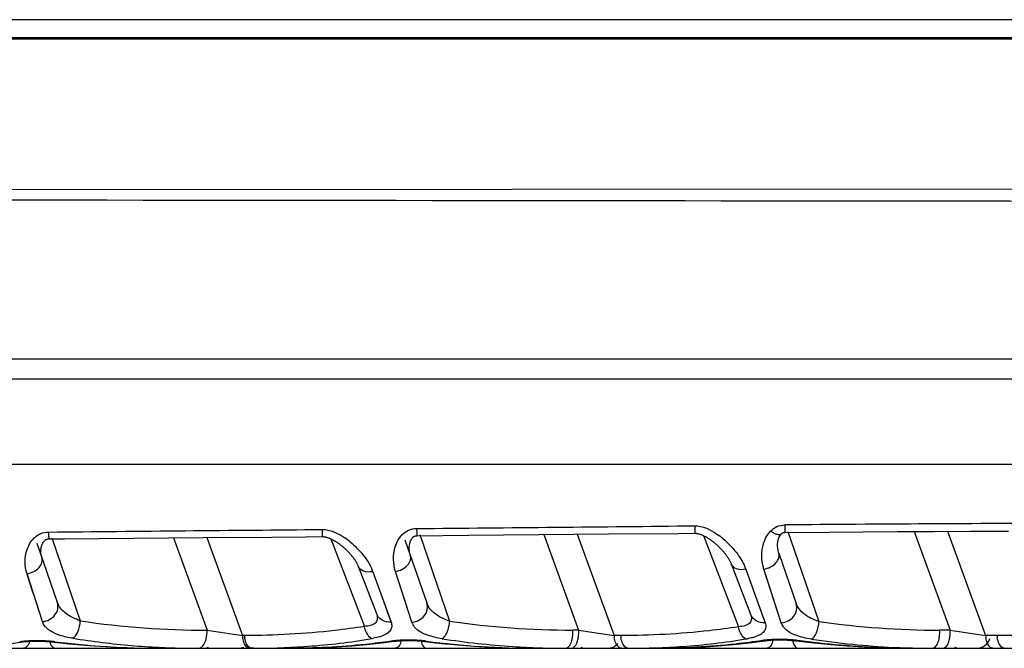
# Model space of a CAD drawing. Units: millimetres. Extents: x -988 to 927, y -802 to 1217.
# Drawn here: x 72 to 100, y 1199 to 1217 of the extents above; entities that cross this region are included whole.
import ezdxf

# ---------------------------------------------------------------- set-up
doc = ezdxf.new("R2010")
doc.units = ezdxf.units.MM
doc.header["$LTSCALE"] = 23.1
doc.layers.add('BOM_HIDE', color=7, linetype='CONTINUOUS')

msp = doc.modelspace()

# ---------------------------------------------------------------- linework, layer by layer
at = {"layer": 'BOM_HIDE', "color": 7, "linetype": 'Continuous'}
for p, q in [((125.712, 1217.101), (54.991, 1217.101)), ((54.989, 1216.587), (117.066, 1216.589)), ((54.991, 1216.559), (117.066, 1216.548)), ((54.991, 1212.231), (121.214, 1212.274)), ((54.991, 1207.387), (122.101, 1207.387)), ((54.991, 1206.82), (122.101, 1206.82)), ((121.827, 1204.365), (54.991, 1204.365)), ((73.069, 1202.262), (73.886, 1199.89)), ((76.556, 1202.264), (77.518, 1199.622)), ((77.511, 1202.272), (78.531, 1199.468)), ((83.524, 1202.326), (85.001, 1202.339)), ((83.612, 1202.356), (84.464, 1199.88)), ((87.163, 1202.359), (88.159, 1199.622)), ((88.118, 1202.367), (89.173, 1199.468)), ((91.006, 1202.394), (91.488, 1202.398)), ((91.736, 1202.328), (92.738, 1199.718)), ((93.944, 1202.355), (93.969, 1202.384)), ((93.969, 1202.384), (93.97, 1202.384)), ((94.154, 1202.451), (95.042, 1199.87)), ((97.773, 1202.448), (98.801, 1199.622)), ((98.728, 1202.453), (99.815, 1199.468)), ((72.644, 1202.116), (73.228, 1200.419)), ((81.062, 1202.235), (82.025, 1199.728)), ((83.186, 1202.209), (83.809, 1200.401)), ((93.892, 1201.828), (94.39, 1200.383)), ((81.844, 1201.454), (82.366, 1200.094)), ((92.53, 1201.517), (93.083, 1200.076)), ((72.803, 1199.868), (72.36, 1201.235)), ((82.264, 1201.296), (82.786, 1199.85)), ((83.384, 1199.849), (82.914, 1201.3)), ((82.982, 1201.089), (82.914, 1201.3)), ((92.95, 1201.364), (93.152, 1200.804)), ((93.964, 1199.831), (93.467, 1201.367)), ((93.54, 1201.142), (93.467, 1201.367)), ((93.878, 1200.098), (93.54, 1201.142)), ((83.256, 1200.244), (82.982, 1201.089)), ((93.087, 1200.985), (93.152, 1200.804)), ((93.152, 1200.804), (93.503, 1199.831)), ((72.681, 1200.243), (72.637, 1200.382)), ((82.571, 1200.449), (82.734, 1199.992)), ((93.276, 1200.462), (93.448, 1199.98)), ((82.734, 1199.992), (82.786, 1199.85)), ((93.448, 1199.98), (93.503, 1199.831)), ((78.586, 1199.468), (78.531, 1199.468)), ((88.159, 1199.622), (87.991, 1199.622)), ((89.365, 1199.468), (89.173, 1199.468)), ((98.801, 1199.622), (98.499, 1199.622)), ((100.143, 1199.468), (99.815, 1199.468)), ((72.201, 1199.281), (72.201, 1199.281)), ((73.114, 1199.282), (73.114, 1199.282)), ((83.747, 1199.299), (83.748, 1199.299)), ((54.991, 1199.102), (119.293, 1199.102)), ((78.858, 1199.103), (78.795, 1199.102))]:
    msp.add_line(p, q, dxfattribs=at)
for points in [[(72.982, 1202.232), (73.429, 1202.236), (74.427, 1202.245), (75.422, 1202.254), (76.413, 1202.262), (77.401, 1202.271), (79.368, 1202.288)], [(79.368, 1202.288), (80.347, 1202.297), (80.815, 1202.301)], [(80.815, 1202.301), (80.817, 1202.301), (80.832, 1202.301), (80.847, 1202.3), (80.863, 1202.298), (80.878, 1202.296), (80.893, 1202.293), (80.908, 1202.29), (80.923, 1202.286), (80.938, 1202.282), (80.953, 1202.278), (80.967, 1202.273), (80.982, 1202.268), (80.997, 1202.263), (81.012, 1202.257), (81.027, 1202.251), (81.042, 1202.244), (81.057, 1202.238), (81.072, 1202.231), (81.087, 1202.223), (81.102, 1202.216), (81.117, 1202.208), (81.132, 1202.2), (81.146, 1202.192), (81.161, 1202.184), (81.176, 1202.175), (81.19, 1202.166), (81.205, 1202.157), (81.219, 1202.148), (81.233, 1202.139), (81.248, 1202.129), (81.262, 1202.12), (81.276, 1202.11), (81.29, 1202.1), (81.304, 1202.09), (81.318, 1202.08), (81.332, 1202.069), (81.346, 1202.059), (81.359, 1202.048), (81.373, 1202.037), (81.387, 1202.026), (81.4, 1202.015), (81.414, 1202.003), (81.427, 1201.992), (81.44, 1201.98), (81.454, 1201.968), (81.467, 1201.956), (81.48, 1201.944), (81.493, 1201.932), (81.506, 1201.92), (81.519, 1201.907), (81.532, 1201.894), (81.545, 1201.881), (81.557, 1201.868), (81.57, 1201.855), (81.583, 1201.842), (81.595, 1201.828), (81.607, 1201.814), (81.62, 1201.8), (81.632, 1201.786), (81.644, 1201.772), (81.656, 1201.758), (81.668, 1201.743), (81.679, 1201.729), (81.691, 1201.714), (81.702, 1201.699), (81.713, 1201.684), (81.724, 1201.668), (81.735, 1201.653), (81.745, 1201.638), (81.755, 1201.622), (81.765, 1201.607), (81.775, 1201.591), (81.784, 1201.576), (81.793, 1201.56), (81.802, 1201.545), (81.81, 1201.529), (81.818, 1201.514), (81.825, 1201.498), (81.832, 1201.483), (81.838, 1201.469), (81.844, 1201.453)], [(83.339, 1201.765), (83.337, 1201.771), (83.332, 1201.788), (83.327, 1201.805), (83.323, 1201.823), (83.319, 1201.84), (83.316, 1201.857), (83.313, 1201.875), (83.311, 1201.892), (83.309, 1201.909), (83.308, 1201.927), (83.307, 1201.944), (83.307, 1201.961), (83.307, 1201.978), (83.308, 1201.994), (83.309, 1202.011), (83.311, 1202.027), (83.313, 1202.043), (83.315, 1202.059), (83.318, 1202.074), (83.321, 1202.09), (83.324, 1202.105), (83.328, 1202.119), (83.333, 1202.134), (83.337, 1202.148), (83.342, 1202.162), (83.348, 1202.176), (83.354, 1202.19), (83.36, 1202.203), (83.367, 1202.216), (83.374, 1202.229), (83.382, 1202.241), (83.389, 1202.252), (83.398, 1202.263), (83.406, 1202.273), (83.415, 1202.282), (83.424, 1202.291), (83.434, 1202.298), (83.443, 1202.305), (83.454, 1202.311), (83.467, 1202.316), (83.481, 1202.321), (83.497, 1202.324), (83.515, 1202.325), (83.524, 1202.326)], [(85.001, 1202.339), (86.01, 1202.348), (87.017, 1202.357), (88.019, 1202.366), (89.018, 1202.376), (91.006, 1202.394)], [(91.488, 1202.398), (91.492, 1202.398), (91.508, 1202.398), (91.523, 1202.396), (91.54, 1202.394), (91.556, 1202.391), (91.573, 1202.388), (91.589, 1202.384), (91.606, 1202.379), (91.623, 1202.374), (91.64, 1202.368), (91.657, 1202.362), (91.674, 1202.356), (91.691, 1202.349), (91.708, 1202.341), (91.725, 1202.334), (91.742, 1202.325), (91.759, 1202.317), (91.776, 1202.308), (91.793, 1202.299), (91.81, 1202.29), (91.826, 1202.28), (91.843, 1202.27), (91.859, 1202.26), (91.875, 1202.25), (91.892, 1202.239), (91.908, 1202.229), (91.924, 1202.218), (91.94, 1202.206), (91.956, 1202.195), (91.972, 1202.183), (91.987, 1202.172), (92.003, 1202.16), (92.019, 1202.147), (92.034, 1202.135), (92.049, 1202.123), (92.065, 1202.11), (92.08, 1202.097), (92.095, 1202.084), (92.11, 1202.071), (92.125, 1202.057), (92.14, 1202.043), (92.155, 1202.029), (92.169, 1202.015), (92.184, 1202.001), (92.198, 1201.987), (92.213, 1201.972), (92.227, 1201.957), (92.242, 1201.942), (92.256, 1201.927), (92.27, 1201.911), (92.284, 1201.895), (92.298, 1201.879), (92.312, 1201.863), (92.325, 1201.847), (92.339, 1201.83), (92.352, 1201.813), (92.365, 1201.797), (92.378, 1201.779), (92.391, 1201.762), (92.403, 1201.745), (92.415, 1201.727), (92.427, 1201.709), (92.439, 1201.691), (92.45, 1201.673), (92.461, 1201.655), (92.472, 1201.637), (92.482, 1201.619), (92.491, 1201.601), (92.5, 1201.583), (92.509, 1201.566), (92.517, 1201.548), (92.524, 1201.531), (92.53, 1201.517)], [(93.871, 1201.906), (93.861, 1201.967), (93.857, 1202.027), (93.858, 1202.087), (93.865, 1202.147), (93.877, 1202.205), (93.895, 1202.261), (93.918, 1202.312), (93.944, 1202.355)], [(93.97, 1202.384), (93.979, 1202.392), (93.989, 1202.4), (94, 1202.406), (94.013, 1202.412), (94.029, 1202.417), (94.046, 1202.42), (94.065, 1202.422), (94.07, 1202.422)], [(94.07, 1202.422), (95.344, 1202.432), (96.305, 1202.439), (97.298, 1202.445), (98.323, 1202.451), (99.38, 1202.456), (100.469, 1202.46)], [(72.786, 1201.704), (72.783, 1201.713), (72.778, 1201.73), (72.773, 1201.748), (72.769, 1201.765), (72.765, 1201.782), (72.763, 1201.8), (72.76, 1201.817), (72.759, 1201.835), (72.757, 1201.852), (72.757, 1201.869), (72.757, 1201.886), (72.757, 1201.903), (72.758, 1201.92), (72.759, 1201.936), (72.761, 1201.953), (72.763, 1201.969), (72.766, 1201.984), (72.769, 1202), (72.773, 1202.015), (72.777, 1202.03), (72.781, 1202.045), (72.786, 1202.059), (72.791, 1202.073), (72.797, 1202.087), (72.803, 1202.101), (72.81, 1202.114), (72.817, 1202.127), (72.825, 1202.14), (72.833, 1202.152), (72.841, 1202.163), (72.85, 1202.174), (72.859, 1202.183), (72.869, 1202.193), (72.879, 1202.201), (72.89, 1202.208), (72.901, 1202.215), (72.915, 1202.221), (72.929, 1202.226), (72.946, 1202.229), (72.966, 1202.232), (72.982, 1202.232)], [(93.892, 1201.828), (93.886, 1201.846), (93.871, 1201.906)], [(72.539, 1200.683), (72.424, 1201.038), (72.36, 1201.235)], [(71.898, 1199.244), (72.246, 1199.286), (72.316, 1199.293), (72.39, 1199.299), (72.467, 1199.304), (72.548, 1199.307), (72.631, 1199.308), (72.716, 1199.307), (72.802, 1199.305), (72.889, 1199.301), (72.976, 1199.295), (73.061, 1199.287), (73.57, 1199.232)], [(73.57, 1199.232), (74.02, 1199.192), (74.468, 1199.159), (74.913, 1199.133), (75.354, 1199.115), (75.793, 1199.105), (76.17, 1199.102)], [(79.863, 1199.102), (80.343, 1199.107), (80.794, 1199.121), (81.237, 1199.142), (81.671, 1199.173), (82.096, 1199.21), (82.513, 1199.256), (82.882, 1199.303)], [(82.882, 1199.303), (82.937, 1199.309), (82.995, 1199.315), (83.056, 1199.319), (83.119, 1199.323), (83.185, 1199.325), (83.253, 1199.326), (83.323, 1199.326), (83.394, 1199.325), (83.466, 1199.322), (83.538, 1199.318), (83.611, 1199.313), (83.682, 1199.306), (83.748, 1199.299)], [(83.747, 1199.299), (84.236, 1199.244), (84.703, 1199.2), (85.167, 1199.164), (85.627, 1199.136), (86.085, 1199.117), (86.54, 1199.105), (86.949, 1199.102)], [(90.371, 1199.102), (90.885, 1199.108), (91.352, 1199.123), (91.81, 1199.146), (92.258, 1199.179), (92.697, 1199.22), (93.127, 1199.269), (93.477, 1199.316)], [(93.477, 1199.316), (93.499, 1199.319), (93.543, 1199.324), (93.589, 1199.329), (93.637, 1199.334), (93.687, 1199.338), (93.739, 1199.341), (93.793, 1199.343), (93.849, 1199.345), (93.905, 1199.346), (93.963, 1199.345), (94.022, 1199.344), (94.081, 1199.342), (94.14, 1199.339), (94.2, 1199.335), (94.26, 1199.33), (94.318, 1199.324), (94.902, 1199.256)], [(94.902, 1199.256), (95.385, 1199.208), (95.865, 1199.17), (96.342, 1199.14), (96.816, 1199.118), (97.287, 1199.106), (97.727, 1199.102)]]:
    msp.add_lwpolyline(points, dxfattribs=at)
for centre, radius, start, end in [((105.099, -37.825), 1240.508, 90.132344, 90.509599), ((80.233, 1200.469), 2.178, 50.6224, 55.6324), ((90.831, 1200.5), 2.275, 50.065, 53.7592), ((91.722, 1200.92), 1.306, 19.8782, 23.037), ((81.096, 1200.874), 1.243, 19.8792, 23.1075), ((77.495, 1223.993), 24.372, 261.4846, 270.0532), ((88.005, 1224.003), 24.381, 261.6504, 269.9667), ((98.513, 1223.99), 24.369, 261.8129, 269.9677), ((73.443, 1200.242), 0.766, 233.6852, 237.1594), ((97.394, 1327.31), 129.226, 261.15215, 261.60666), ((79.394, 1199.545), 0.866, 185.1297, 189.572), ((79.449, 1199.545), 0.866, 185.1297, 189.572), ((83.915, 1200.094), 0.595, 225.9886, 230.2026), ((106.797, 1318.973), 120.797, 261.12429, 261.61057), ((90.036, 1199.545), 0.866, 185.1297, 189.572), ((90.227, 1199.545), 0.866, 185.1297, 189.572), ((94.443, 1200.029), 0.523, 221.6396, 226.2791), ((117.44, 1318.978), 120.803, 261.1243, 261.61056), ((100.678, 1199.545), 0.866, 185.1297, 189.572), ((101.006, 1199.545), 0.866, 185.1297, 189.572), ((72.575, 1196.18), 3.137, 96.8793, 97.7882), ((72.61, 1195.883), 3.435, 94.8405, 96.8691), ((72.651, 1195.076), 4.244, 85.5459, 87.9146), ((72.663, 1195.227), 4.092, 83.0254, 85.5584), ((76.184, 1223.697), 24.594, 262.9371, 269.9666), ((77.337, 1222.552), 23.452, 261.0102, 265.1443), ((77.301, 1222.144), 23.043, 265.1468, 267.0779), ((78.837, 1220.636), 21.533, 272.0913, 274.1614), ((79.011, 1218.534), 19.424, 274.0994, 279.5501), ((81.836, 1201.724), 2.378, 279.6134, 280.8352), ((83.208, 1196.368), 2.968, 97.1743, 98.1818), ((83.244, 1196.077), 3.26, 95.0662, 97.1644), ((83.286, 1195.275), 4.064, 85.338, 87.8104), ((83.299, 1195.424), 3.915, 82.7046, 85.3515), ((86.964, 1223.739), 24.637, 262.611, 269.9638), ((87.833, 1222.455), 23.354, 261.1747, 266.1851), ((88.983, 1199.502), 0.4, 270, 318.4445), ((89.78, 1218.618), 19.508, 274.0183, 279.3431), ((92.55, 1201.764), 2.428, 279.4028, 280.5993), ((93.841, 1196.54), 2.815, 97.4673, 98.5791), ((93.877, 1196.256), 3.101, 95.2935, 97.4579), ((93.92, 1195.461), 3.899, 85.1287, 87.7047), ((93.934, 1195.605), 3.753, 82.3833, 85.143), ((98.331, 1222.359), 23.258, 261.3381, 267.1676), ((99.557, 1199.502), 0.4, 270, 342.6668), ((73.051, 1199.552), 0.45, 270, 282.1111), ((77.284, 1221.817), 22.715, 267.0794, 268.05), ((77.274, 1221.519), 22.417, 268.05, 269.0232), ((77.269, 1221.224), 22.122, 269.0232, 269.999), ((77.667, 1199.502), 0.4, 247, 262.3333), ((78.408, 1199.502), 0.4, 270, 294.2222), ((78.796, 1221.92), 22.817, 270.1549, 271.0509), ((78.805, 1221.423), 22.321, 271.0504, 272.0981), ((83.056, 1199.552), 0.45, 262.3333, 270), ((87.803, 1222.038), 22.936, 266.1913, 267.1377), ((87.785, 1221.659), 22.557, 267.1343, 269.0401), ((87.777, 1221.224), 22.122, 269.0432, 269.999), ((88.377, 1199.502), 0.4, 247, 262.3333), ((89.574, 1221.966), 22.863, 269.998, 271.0297), ((89.583, 1221.449), 22.346, 271.0299, 272.0193), ((89.613, 1220.679), 21.576, 272.0123, 274.0769), ((94.2, 1199.552), 0.45, 270, 282.1111), ((98.299, 1221.795), 22.693, 267.177, 268.1132), ((98.286, 1221.366), 22.264, 268.1102, 269.9959), ((99.086, 1199.502), 0.4, 247, 262.3333)]:
    msp.add_arc(centre, radius, start, end, dxfattribs=at)
for points in [[(54.991, 1211.964), (77.065, 1211.936), (99.139, 1211.91), (121.214, 1211.889)], [(83.52, 1202.531), (86.174, 1202.557), (88.829, 1202.583), (91.483, 1202.609)], [(91.483, 1202.609), (91.597, 1202.61), (91.712, 1202.581), (91.818, 1202.539)], [(72.978, 1202.432), (75.589, 1202.456), (78.2, 1202.481), (80.811, 1202.505)], [(80.811, 1202.505), (80.924, 1202.507), (81.038, 1202.479), (81.144, 1202.438)], [(77.49, 1199.369), (77.512, 1199.451), (77.521, 1199.537), (77.518, 1199.622)], [(72.201, 1199.281), (72.184, 1199.279), (72.166, 1199.281), (72.15, 1199.287)], [(73.114, 1199.282), (73.13, 1199.28), (73.146, 1199.283), (73.16, 1199.289)], [(82.839, 1199.298), (82.822, 1199.296), (82.802, 1199.298), (82.786, 1199.305)], [(83.748, 1199.299), (83.764, 1199.297), (83.781, 1199.3), (83.796, 1199.307)], [(93.477, 1199.316), (93.459, 1199.314), (93.438, 1199.317), (93.421, 1199.324)], [(94.381, 1199.317), (94.398, 1199.315), (94.416, 1199.318), (94.431, 1199.326)], [(72.304, 1199.11), (72.292, 1199.105), (72.279, 1199.102), (72.267, 1199.102)], [(73.142, 1199.107), (73.152, 1199.104), (73.161, 1199.102), (73.171, 1199.102)], [(82.945, 1199.11), (82.934, 1199.105), (82.921, 1199.102), (82.909, 1199.102)], [(83.784, 1199.107), (83.793, 1199.104), (83.803, 1199.102), (83.813, 1199.102)], [(93.587, 1199.11), (93.576, 1199.105), (93.563, 1199.102), (93.55, 1199.102)], [(94.426, 1199.107), (94.435, 1199.104), (94.445, 1199.102), (94.455, 1199.102)]]:
    msp.add_open_spline(points, degree=3, dxfattribs=at)
for points, knots in [([(91.483, 1202.609), (91.484, 1202.58), (91.485, 1202.528), (91.485, 1202.468), (91.487, 1202.433), (91.486, 1202.414), (91.488, 1202.406), (91.486, 1202.398), (91.488, 1202.398)], [0, 0, 0, 0, 0.413989, 0.733234, 0.848696, 0.93222, 0.982934, 1, 1, 1, 1]), ([(93.658, 1202.46), (93.709, 1202.513), (93.836, 1202.602), (93.989, 1202.633), (94.066, 1202.634)], [0, 0, 0, 0, 0.486595, 1, 1, 1, 1]), ([(94.066, 1202.634), (94.067, 1202.605), (94.067, 1202.553), (94.068, 1202.492), (94.069, 1202.457), (94.068, 1202.437), (94.071, 1202.43), (94.069, 1202.422), (94.07, 1202.422)], [0, 0, 0, 0, 0.41387, 0.733146, 0.848632, 0.932202, 0.98295, 1, 1, 1, 1]), ([(72.36, 1201.235), (72.325, 1201.344), (72.289, 1201.579), (72.343, 1201.945), (72.509, 1202.241), (72.748, 1202.403), (72.9, 1202.431), (72.978, 1202.432)], [0, 0, 0, 0, 0.220673, 0.453704, 0.708307, 0.849912, 1, 1, 1, 1]), ([(72.978, 1202.432), (72.978, 1202.404), (72.979, 1202.356), (72.979, 1202.298), (72.981, 1202.265), (72.98, 1202.247), (72.982, 1202.239), (72.98, 1202.232), (72.982, 1202.232)], [0, 0, 0, 0, 0.41517, 0.734111, 0.849292, 0.932505, 0.982984, 1, 1, 1, 1]), ([(80.811, 1202.505), (80.811, 1202.477), (80.812, 1202.428), (80.812, 1202.369), (80.814, 1202.335), (80.813, 1202.316), (80.816, 1202.309), (80.814, 1202.301), (80.815, 1202.301)], [0, 0, 0, 0, 0.41468, 0.733748, 0.849045, 0.932385, 0.982962, 1, 1, 1, 1]), ([(81.144, 1202.438), (81.172, 1202.427), (81.283, 1202.379), (81.388, 1202.317), (81.463, 1202.266)], [0, 0, 0, 0, 0.25448, 1, 1, 1, 1]), ([(82.914, 1201.3), (82.878, 1201.411), (82.839, 1201.651), (82.881, 1201.959), (82.98, 1202.197), (83.103, 1202.369), (83.288, 1202.5), (83.442, 1202.531), (83.52, 1202.531)], [0, 0, 0, 0, 0.221632, 0.455221, 0.579564, 0.710816, 0.851244, 1, 1, 1, 1]), ([(83.52, 1202.531), (83.52, 1202.503), (83.521, 1202.453), (83.522, 1202.394), (83.523, 1202.359), (83.522, 1202.341), (83.525, 1202.333), (83.523, 1202.325), (83.524, 1202.326)], [0, 0, 0, 0, 0.414497, 0.733605, 0.848943, 0.932332, 0.982948, 1, 1, 1, 1]), ([(91.818, 1202.539), (91.85, 1202.526), (91.976, 1202.469), (92.093, 1202.395), (92.176, 1202.335)], [0, 0, 0, 0, 0.254865, 1, 1, 1, 1]), ([(93.411, 1201.85), (93.415, 1201.903), (93.445, 1202.121), (93.54, 1202.34), (93.658, 1202.46)], [0, 0, 0, 0, 0.239101, 1, 1, 1, 1]), ([(93.658, 1202.46), (93.689, 1202.438), (93.749, 1202.401), (93.849, 1202.358), (93.938, 1202.355), (93.969, 1202.384)], [0, 0, 0, 0, 0.337965, 0.622731, 1, 1, 1, 1]), ([(81.615, 1202.152), (81.752, 1202.04), (81.99, 1201.797), (82.176, 1201.509), (82.239, 1201.362)], [0, 0, 0, 0, 0.524337, 1, 1, 1, 1]), ([(92.291, 1202.244), (92.43, 1202.128), (92.671, 1201.878), (92.859, 1201.583), (92.923, 1201.431)], [0, 0, 0, 0, 0.52337, 1, 1, 1, 1]), ([(72.36, 1201.235), (72.427, 1201.246), (72.553, 1201.289), (72.706, 1201.401), (72.799, 1201.547), (72.802, 1201.659), (72.786, 1201.704)], [0, 0, 0, 0, 0.285802, 0.558599, 0.795865, 1, 1, 1, 1]), ([(82.914, 1201.3), (82.98, 1201.312), (83.106, 1201.355), (83.259, 1201.466), (83.352, 1201.61), (83.355, 1201.72), (83.339, 1201.765)], [0, 0, 0, 0, 0.287018, 0.560519, 0.797384, 1, 1, 1, 1]), ([(93.467, 1201.367), (93.455, 1201.405), (93.412, 1201.562), (93.401, 1201.728), (93.411, 1201.85)], [0, 0, 0, 0, 0.245884, 1, 1, 1, 1]), ([(93.467, 1201.367), (93.533, 1201.379), (93.658, 1201.422), (93.811, 1201.532), (93.904, 1201.675), (93.908, 1201.784), (93.892, 1201.828)], [0, 0, 0, 0, 0.28827, 0.562495, 0.798949, 1, 1, 1, 1]), ([(82.264, 1201.296), (82.177, 1201.28), (82.011, 1201.276), (81.869, 1201.388), (81.844, 1201.454)], [0, 0, 0, 0, 0.558857, 1, 1, 1, 1]), ([(92.95, 1201.364), (92.863, 1201.347), (92.697, 1201.342), (92.555, 1201.452), (92.53, 1201.517)], [0, 0, 0, 0, 0.561101, 1, 1, 1, 1]), ([(72.803, 1199.868), (72.937, 1199.877), (73.143, 1199.982), (73.256, 1200.227), (73.249, 1200.36), (73.228, 1200.419)], [0, 0, 0, 0, 0.514677, 0.763183, 1, 1, 1, 1]), ([(73.886, 1199.89), (73.734, 1199.943), (73.466, 1200.061), (73.27, 1200.298), (73.228, 1200.419)], [0, 0, 0, 0, 0.556543, 1, 1, 1, 1]), ([(83.384, 1199.849), (83.518, 1199.858), (83.724, 1199.963), (83.837, 1200.208), (83.829, 1200.342), (83.809, 1200.401)], [0, 0, 0, 0, 0.51413, 0.762769, 1, 1, 1, 1]), ([(84.464, 1199.88), (84.313, 1199.932), (84.046, 1200.048), (83.85, 1200.281), (83.809, 1200.401)], [0, 0, 0, 0, 0.557844, 1, 1, 1, 1]), ([(93.964, 1199.831), (94.099, 1199.839), (94.306, 1199.944), (94.418, 1200.19), (94.41, 1200.324), (94.39, 1200.383)], [0, 0, 0, 0, 0.513592, 0.762362, 1, 1, 1, 1]), ([(95.042, 1199.87), (94.892, 1199.921), (94.627, 1200.034), (94.431, 1200.265), (94.39, 1200.383)], [0, 0, 0, 0, 0.559166, 1, 1, 1, 1]), ([(82.366, 1200.094), (82.383, 1200.05), (82.408, 1199.962), (82.357, 1199.821), (82.206, 1199.747), (82.091, 1199.732), (82.025, 1199.728)], [0, 0, 0, 0, 0.229657, 0.431393, 0.674799, 1, 1, 1, 1]), ([(82.786, 1199.85), (82.698, 1199.844), (82.519, 1199.878), (82.396, 1200.017), (82.366, 1200.094)], [0, 0, 0, 0, 0.516838, 1, 1, 1, 1]), ([(93.083, 1200.076), (93.099, 1200.033), (93.124, 1199.946), (93.071, 1199.806), (92.92, 1199.736), (92.805, 1199.722), (92.738, 1199.718)], [0, 0, 0, 0, 0.228031, 0.428569, 0.673009, 1, 1, 1, 1]), ([(93.503, 1199.831), (93.415, 1199.825), (93.235, 1199.86), (93.112, 1199.999), (93.083, 1200.076)], [0, 0, 0, 0, 0.516369, 1, 1, 1, 1]), ([(72.99, 1199.625), (72.967, 1199.642), (72.888, 1199.707), (72.826, 1199.797), (72.803, 1199.868)], [0, 0, 0, 0, 0.272997, 1, 1, 1, 1]), ([(73.672, 1199.388), (73.703, 1199.404), (73.762, 1199.462), (73.85, 1199.628), (73.882, 1199.783), (73.886, 1199.89)], [0, 0, 0, 0, 0.184199, 0.425605, 1, 1, 1, 1]), ([(82.025, 1199.728), (81.742, 1199.683), (80.602, 1199.528), (79.45, 1199.468), (78.586, 1199.468)], [0, 0, 0, 0, 0.249022, 1, 1, 1, 1]), ([(82.233, 1199.379), (82.18, 1199.404), (82.086, 1199.519), (82.042, 1199.65), (82.025, 1199.728)], [0, 0, 0, 0, 0.424742, 1, 1, 1, 1]), ([(82.786, 1199.85), (82.8, 1199.812), (82.816, 1199.732), (82.776, 1199.609), (82.667, 1199.513), (82.573, 1199.47), (82.519, 1199.451)], [0, 0, 0, 0, 0.223281, 0.434459, 0.681523, 1, 1, 1, 1]), ([(83.501, 1199.666), (83.488, 1199.68), (83.438, 1199.733), (83.4, 1199.798), (83.384, 1199.849)], [0, 0, 0, 0, 0.263946, 1, 1, 1, 1]), ([(84.25, 1199.377), (84.281, 1199.392), (84.34, 1199.451), (84.429, 1199.617), (84.46, 1199.772), (84.464, 1199.88)], [0, 0, 0, 0, 0.183722, 0.424939, 1, 1, 1, 1]), ([(93.503, 1199.831), (93.517, 1199.791), (93.534, 1199.704), (93.476, 1199.572), (93.342, 1199.476), (93.23, 1199.435), (93.165, 1199.416)], [0, 0, 0, 0, 0.212005, 0.416224, 0.66795, 1, 1, 1, 1]), ([(94.052, 1199.681), (94.042, 1199.693), (94.005, 1199.737), (93.978, 1199.79), (93.964, 1199.831)], [0, 0, 0, 0, 0.260049, 1, 1, 1, 1]), ([(94.828, 1199.366), (94.859, 1199.381), (94.918, 1199.44), (95.007, 1199.606), (95.038, 1199.762), (95.042, 1199.87)], [0, 0, 0, 0, 0.183247, 0.424274, 1, 1, 1, 1]), ([(73.672, 1199.388), (73.548, 1199.408), (73.325, 1199.455), (73.113, 1199.544), (73.028, 1199.599)], [0, 0, 0, 0, 0.553501, 1, 1, 1, 1]), ([(82.519, 1199.451), (82.501, 1199.444), (82.424, 1199.418), (82.345, 1199.4), (82.283, 1199.388)], [0, 0, 0, 0, 0.230467, 1, 1, 1, 1]), ([(84.25, 1199.377), (84.107, 1199.399), (83.856, 1199.453), (83.619, 1199.566), (83.534, 1199.637)], [0, 0, 0, 0, 0.56541, 1, 1, 1, 1]), ([(87.974, 1199.369), (87.979, 1199.389), (87.993, 1199.472), (87.995, 1199.558), (87.991, 1199.622)], [0, 0, 0, 0, 0.243898, 1, 1, 1, 1]), ([(88.143, 1199.369), (88.147, 1199.389), (88.162, 1199.472), (88.164, 1199.558), (88.159, 1199.622)], [0, 0, 0, 0, 0.243898, 1, 1, 1, 1]), ([(92.738, 1199.718), (92.461, 1199.675), (91.342, 1199.526), (90.212, 1199.468), (89.365, 1199.468)], [0, 0, 0, 0, 0.249035, 1, 1, 1, 1]), ([(92.947, 1199.368), (92.893, 1199.392), (92.8, 1199.508), (92.755, 1199.64), (92.738, 1199.718)], [0, 0, 0, 0, 0.423976, 1, 1, 1, 1]), ([(94.828, 1199.366), (94.676, 1199.39), (94.412, 1199.445), (94.164, 1199.571), (94.081, 1199.651)], [0, 0, 0, 0, 0.572057, 1, 1, 1, 1]), ([(98.483, 1199.369), (98.487, 1199.389), (98.501, 1199.472), (98.504, 1199.558), (98.499, 1199.622)], [0, 0, 0, 0, 0.243898, 1, 1, 1, 1]), ([(98.785, 1199.369), (98.789, 1199.389), (98.803, 1199.472), (98.806, 1199.558), (98.801, 1199.622)], [0, 0, 0, 0, 0.243898, 1, 1, 1, 1]), ([(103.452, 1199.708), (103.18, 1199.666), (102.082, 1199.523), (100.974, 1199.468), (100.143, 1199.468)], [0, 0, 0, 0, 0.249048, 1, 1, 1, 1]), ([(72.433, 1199.301), (72.427, 1199.277), (72.402, 1199.205), (72.353, 1199.13), (72.304, 1199.11)], [0, 0, 0, 0, 0.309383, 1, 1, 1, 1]), ([(72.805, 1199.317), (72.683, 1199.321), (72.521, 1199.32), (72.359, 1199.309), (72.32, 1199.306)], [0, 0, 0, 0, 0.756192, 1, 1, 1, 1]), ([(73.011, 1199.291), (73.018, 1199.268), (73.043, 1199.197), (73.092, 1199.124), (73.142, 1199.107)], [0, 0, 0, 0, 0.314111, 1, 1, 1, 1]), ([(77.268, 1199.102), (77.291, 1199.102), (77.358, 1199.124), (77.44, 1199.221), (77.476, 1199.314), (77.49, 1199.369)], [0, 0, 0, 0, 0.188265, 0.54198, 1, 1, 1, 1]), ([(78.74, 1199.102), (78.717, 1199.102), (78.651, 1199.128), (78.578, 1199.24), (78.55, 1199.342), (78.54, 1199.401)], [0, 0, 0, 0, 0.176518, 0.527269, 1, 1, 1, 1]), ([(78.795, 1199.102), (78.772, 1199.102), (78.705, 1199.128), (78.632, 1199.24), (78.605, 1199.342), (78.595, 1199.401)], [0, 0, 0, 0, 0.176518, 0.527269, 1, 1, 1, 1]), ([(82.786, 1199.305), (82.544, 1199.27), (81.575, 1199.15), (80.596, 1199.102), (79.863, 1199.102)], [0, 0, 0, 0, 0.249299, 1, 1, 1, 1]), ([(83.08, 1199.32), (83.074, 1199.294), (83.049, 1199.215), (82.999, 1199.132), (82.945, 1199.11)], [0, 0, 0, 0, 0.311393, 1, 1, 1, 1]), ([(83.441, 1199.336), (83.319, 1199.341), (83.157, 1199.34), (82.995, 1199.328), (82.956, 1199.325)], [0, 0, 0, 0, 0.756171, 1, 1, 1, 1]), ([(83.648, 1199.309), (83.654, 1199.284), (83.679, 1199.207), (83.73, 1199.125), (83.784, 1199.107)], [0, 0, 0, 0, 0.316304, 1, 1, 1, 1]), ([(87.776, 1199.102), (87.798, 1199.102), (87.86, 1199.124), (87.933, 1199.223), (87.963, 1199.315), (87.974, 1199.369)], [0, 0, 0, 0, 0.181734, 0.532636, 1, 1, 1, 1]), ([(87.945, 1199.102), (87.959, 1199.102), (88.027, 1199.118), (88.072, 1199.18), (88.096, 1199.228)], [0, 0, 0, 0, 0.206672, 1, 1, 1, 1]), ([(88.096, 1199.228), (88.101, 1199.238), (88.121, 1199.284), (88.135, 1199.331), (88.143, 1199.369)], [0, 0, 0, 0, 0.23207, 1, 1, 1, 1]), ([(89.234, 1199.228), (89.228, 1199.241), (89.204, 1199.296), (89.189, 1199.355), (89.182, 1199.401)], [0, 0, 0, 0, 0.229197, 1, 1, 1, 1]), ([(89.382, 1199.102), (89.368, 1199.102), (89.301, 1199.118), (89.257, 1199.181), (89.234, 1199.228)], [0, 0, 0, 0, 0.205587, 1, 1, 1, 1]), ([(89.573, 1199.102), (89.551, 1199.102), (89.484, 1199.128), (89.411, 1199.24), (89.383, 1199.342), (89.373, 1199.401)], [0, 0, 0, 0, 0.176518, 0.527269, 1, 1, 1, 1]), ([(93.421, 1199.324), (93.169, 1199.286), (92.158, 1199.154), (91.137, 1199.102), (90.371, 1199.102)], [0, 0, 0, 0, 0.249282, 1, 1, 1, 1]), ([(93.165, 1199.416), (93.152, 1199.413), (93.097, 1199.397), (93.04, 1199.385), (92.997, 1199.377)], [0, 0, 0, 0, 0.23748, 1, 1, 1, 1]), ([(93.726, 1199.34), (93.715, 1199.288), (93.688, 1199.2), (93.623, 1199.124), (93.587, 1199.11)], [0, 0, 0, 0, 0.581986, 1, 1, 1, 1]), ([(94.076, 1199.356), (93.954, 1199.361), (93.792, 1199.36), (93.631, 1199.348), (93.591, 1199.344)], [0, 0, 0, 0, 0.756149, 1, 1, 1, 1]), ([(94.285, 1199.327), (94.297, 1199.276), (94.325, 1199.191), (94.391, 1199.119), (94.426, 1199.107)], [0, 0, 0, 0, 0.587037, 1, 1, 1, 1]), ([(97.727, 1199.102), (97.453, 1199.102), (96.352, 1199.122), (95.251, 1199.216), (94.431, 1199.326)], [0, 0, 0, 0, 0.24875, 1, 1, 1, 1]), ([(98.285, 1199.102), (98.306, 1199.102), (98.368, 1199.124), (98.442, 1199.223), (98.471, 1199.315), (98.483, 1199.369)], [0, 0, 0, 0, 0.181734, 0.532636, 1, 1, 1, 1]), ([(98.587, 1199.102), (98.608, 1199.102), (98.671, 1199.124), (98.744, 1199.223), (98.773, 1199.315), (98.785, 1199.369)], [0, 0, 0, 0, 0.181734, 0.532636, 1, 1, 1, 1]), ([(100.023, 1199.102), (100.001, 1199.102), (99.934, 1199.128), (99.861, 1199.24), (99.833, 1199.342), (99.823, 1199.401)], [0, 0, 0, 0, 0.176517, 0.527269, 1, 1, 1, 1]), ([(100.352, 1199.102), (100.33, 1199.102), (100.263, 1199.128), (100.19, 1199.24), (100.162, 1199.342), (100.152, 1199.401)], [0, 0, 0, 0, 0.176518, 0.527269, 1, 1, 1, 1])]:
    msp.add_open_spline(points, degree=3, knots=knots, dxfattribs=at)

doc.saveas('drawing.dxf')
